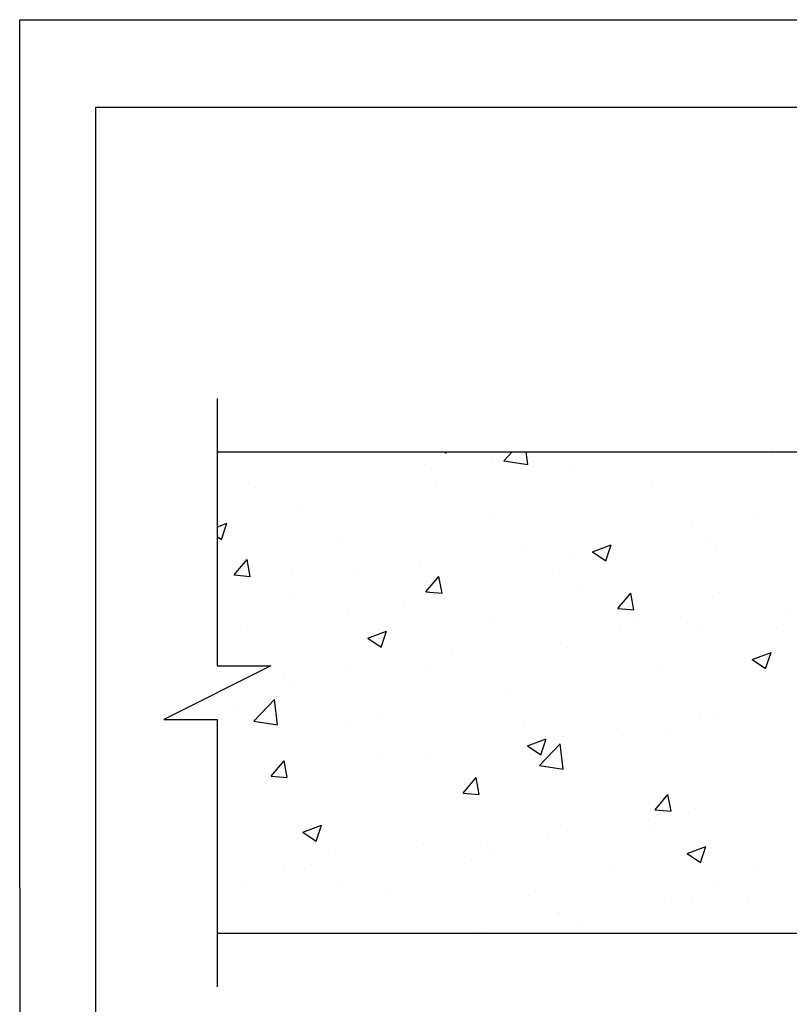
# Model space of a CAD drawing. Units: inches. Extents: x 16769 to 24966, y 493 to 6576.
# Drawn here: x 16769 to 19466, y 3125 to 6576 of the extents above; entities that cross this region are included whole.
import ezdxf
from ezdxf import colors
from ezdxf.entities.mleader import LeaderData, LeaderLine
from ezdxf.math import Vec2, Vec3

# ---------------------------------------------------------------- set-up
doc = ezdxf.new("R2010")
doc.units = ezdxf.units.IN
doc.header["$MEASUREMENT"] = 0
doc.layers.add('1', color=7, linetype='Continuous')
doc.styles.get("Standard").update_dxf_attribs({"font": 'arial.ttf'})

# ---------------------------------------------------------------- blocks, each defined once
blk = doc.blocks.new('New EMS Template')
at = {"color": 250}
for points in [[(4330.8, 2966.1), (7745.6, 2966.1), (7746.2, 432.1), (4331.4, 432.1)], [(4442, 2838.3), (7627.8, 2838.3), (7627.8, 1063.3), (4442, 1063.3)]]:
    blk.add_lwpolyline(points, close=True, dxfattribs=at)

msp = doc.modelspace()

# ---------------------------------------------------------------- linework, layer by layer
at = {"layer": '1', "color": 7, "linetype": 'Continuous'}
for p, q in [((17461, 5248.8), (17461, 5061.3)), ((17461, 5108.2), (17461, 4311.3)), ((17461, 5061.3), (20086, 5061.3)), ((18256.7, 5061.3), (18263.5, 5056.7)), ((18263.5, 5056.7), (18265.1, 5061.3)), ((18421.7, 5046.5), (18421.7, 5046.5)), ((18465.6, 5030.5), (18495.1, 5061.3)), ((18549, 5017.6), (18543.9, 5061.3)), ((19183.7, 5061), (19183.7, 5061)), ((19405.3, 5047.2), (19405.3, 5047.2)), ((18187, 5015.6), (18187, 5015.6)), ((18465.6, 5030.5), (18549, 5017.6)), ((18710.2, 5001), (18710.2, 5001)), ((17595, 4937.7), (17595, 4937.7)), ((18228.8, 4935), (18228.8, 4935)), ((18981.2, 4935.3), (18981.2, 4935.3)), ((17741.9, 4864.7), (17741.9, 4864.7)), ((18434.4, 4841.4), (18434.4, 4841.4)), ((19356.9, 4832.3), (19356.9, 4832.3)), ((17461, 4798), (17494.8, 4811)), ((17475.8, 4754.3), (17494.8, 4811)), ((19122.2, 4801.4), (19122.2, 4801.4)), ((17461, 4764.3), (17475.8, 4754.3)), ((17887.7, 4747.6), (17887.7, 4747.6)), ((18776.5, 4710.7), (18842.1, 4735.9)), ((18823.1, 4679.2), (18842.1, 4735.9)), ((19172.3, 4748.9), (19172.3, 4748.9)), ((19205.8, 4729.4), (19205.8, 4729.4)), ((18530.2, 4723.5), (18530.2, 4723.5)), ((18776.5, 4710.7), (18823.1, 4679.3)), ((17520.3, 4629.9), (17565.5, 4683.7)), ((17576.3, 4625), (17565.5, 4683.7)), ((18175.1, 4676.8), (18175.1, 4676.8)), ((18698.8, 4688.9), (18698.8, 4688.9)), ((17520.3, 4629.9), (17576.3, 4625)), ((17721.4, 4631.6), (17721.4, 4631.6)), ((17940.4, 4645.9), (17940.4, 4645.9)), ((18192.7, 4571.1), (18237.9, 4624.9)), ((18248.8, 4566.2), (18237.9, 4624.9)), ((18659.1, 4635.6), (18659.1, 4635.6)), ((18217.4, 4622.9), (18217.4, 4622.9)), ((18221.9, 4610.4), (18221.9, 4610.4)), ((18722.3, 4589.3), (18722.3, 4589.3)), ((18192.7, 4571.1), (18248.8, 4566.2)), ((18865.1, 4512.2), (18910.3, 4566.1)), ((18921.2, 4507.3), (18910.3, 4566.1)), ((19222.8, 4568.1), (19222.8, 4568.1)), ((17730.5, 4552.6), (17730.5, 4552.6)), ((18112.3, 4541.7), (18112.3, 4541.7)), ((17919.1, 4505.6), (17919.1, 4505.6)), ((18865.1, 4512.2), (18921.2, 4507.3)), ((19465.4, 4509.3), (19465.4, 4509.3)), ((18419.5, 4484.5), (18419.5, 4484.5)), ((18920, 4463.3), (18920, 4463.3)), ((19110.3, 4462.6), (19110.3, 4462.6)), ((17565.6, 4447.9), (17565.6, 4447.9)), ((17988.8, 4408.3), (18054.4, 4433.5)), ((18035.4, 4376.9), (18054.4, 4433.5)), ((18875.6, 4431.7), (18875.6, 4431.7)), ((19160.9, 4436.9), (19160.9, 4436.9)), ((19420.5, 4442.2), (19420.5, 4442.2)), ((17988.8, 4408.3), (18035.4, 4376.9)), ((18283.5, 4353.7), (18283.5, 4353.7)), ((18687.4, 4376.8), (18687.4, 4376.8)), ((19336.1, 4333.3), (19401.7, 4358.4)), ((19382.7, 4301.8), (19401.7, 4358.4)), ((19336.1, 4333.3), (19382.7, 4301.8)), ((17648.5, 4311.3), (17273.5, 4123.8)), ((17461, 4311.3), (17648.5, 4311.3)), ((17928.5, 4307), (17928.5, 4307)), ((18206, 4310.8), (18206, 4310.8)), ((19017.1, 4307.5), (19017.1, 4307.5)), ((17693.8, 4276.1), (17693.8, 4276.1)), ((17719.1, 4240.5), (17719.1, 4240.5)), ((18470.4, 4213.6), (18470.4, 4213.6)), ((17589.3, 4117.3), (17662.4, 4193.4)), ((17672.7, 4104.3), (17662.4, 4193.4)), ((17534.9, 4155), (17534.9, 4155)), ((17273.5, 4123.8), (17461, 4123.8)), ((17461, 4123.8), (17461, 3373.8)), ((17589.3, 4117.3), (17672.7, 4104.3)), ((17923.6, 4119.8), (17923.6, 4119.8)), ((18035.3, 4133.9), (18035.3, 4133.9)), ((18535.8, 4112.7), (18535.8, 4112.7)), ((19149.5, 4124.8), (19149.5, 4124.8)), ((19218.7, 4139.6), (19218.7, 4139.6)), ((18863.7, 4092.8), (18863.7, 4092.8)), ((19036.3, 4091.6), (19036.3, 4091.6)), ((18548.4, 4030.9), (18614, 4056.1)), ((18589.9, 3962.1), (18662.9, 4038.2)), ((18595, 3999.4), (18614, 4056.1)), ((18629, 4061.9), (18629, 4061.9)), ((18673.3, 3949.1), (18662.9, 4038.2)), ((18676, 4064.7), (18676, 4064.7)), ((18548.4, 4030.9), (18595, 3999.4)), ((17650.4, 3924.7), (17695.6, 3978.6)), ((17706.4, 3919.8), (17695.6, 3978.6)), ((18036.9, 3984), (18036.9, 3984)), ((18194.6, 3998.7), (18194.6, 3998.7)), ((17681.8, 3937.2), (17681.8, 3937.2)), ((18589.9, 3962.1), (18673.3, 3949.1)), ((17650.4, 3924.7), (17706.4, 3919.8)), ((17707.7, 3928.4), (17707.7, 3928.4)), ((18322.8, 3865.9), (18368, 3919.7)), ((18378.8, 3861), (18368, 3919.7)), ((18322.8, 3865.9), (18378.8, 3861)), ((18995.2, 3807), (19040.4, 3860.9)), ((19051.3, 3802.1), (19040.4, 3860.9)), ((18995.2, 3807), (19051.3, 3802.1)), ((19138.1, 3812.7), (19138.1, 3812.7)), ((18972.1, 3769.8), (18972.1, 3769.8)), ((17760.7, 3728.5), (17826.3, 3753.7)), ((17760.7, 3728.5), (17807.3, 3697)), ((17807.3, 3697), (17826.3, 3753.7)), ((18664.6, 3752.7), (18664.6, 3752.7)), ((18978.4, 3748.1), (18978.4, 3748.1)), ((18382.4, 3692.2), (18382.4, 3692.2)), ((18617.1, 3723.1), (18617.1, 3723.1)), ((18183.2, 3686.6), (18183.2, 3686.6)), ((19108, 3653.4), (19173.6, 3678.6)), ((19154.6, 3622), (19173.6, 3678.6)), ((17852.8, 3654.8), (17852.8, 3654.8)), ((18353.2, 3633.7), (18353.2, 3633.7)), ((18431.7, 3654.3), (18431.7, 3654.3)), ((19108, 3653.4), (19154.6, 3622)), ((17696.3, 3616.4), (17696.3, 3616.4)), ((17790.3, 3614.2), (17790.3, 3614.2)), ((18853.7, 3612.5), (18853.7, 3612.5)), ((19354.2, 3591.4), (19354.2, 3591.4)), ((17884.9, 3560.4), (17884.9, 3560.4)), ((17550, 3550), (17550, 3550)), ((18050.5, 3528.9), (18050.5, 3528.9)), ((19203, 3542.3), (19203, 3542.3)), ((18550.9, 3507.7), (18550.9, 3507.7)), ((19051.4, 3486.6), (19051.4, 3486.6)), ((19126.7, 3500.6), (19126.7, 3500.6)), ((19317.6, 3478), (19317.6, 3478)), ((18653.2, 3440.6), (18653.2, 3440.6)), ((18656.3, 3448.4), (18656.3, 3448.4)), ((18725.5, 3400), (18725.5, 3400)), ((20086, 3373.8), (17461, 3373.8)), ((17461, 3373.8), (17461, 3186.3)), ((18171.8, 3374.6), (18171.8, 3374.6)), ((18379.5, 3373.8), (18385.9, 3376.2)), ((18385.1, 3373.8), (18385.9, 3376.2))]:
    msp.add_line(p, q, dxfattribs=at)

# ---------------------------------------------------------------- block references
at = {"color": 250, "xscale": 2.4, "yscale": 2.4, "zscale": 2.4}
msp.add_blockref('New EMS Template', (6375, -542.9), dxfattribs=at)

# ---------------------------------------------------------------- leaders
at = {"color": 250}
ml = msp.add_multileader_mtext('Standard', dxfattribs=at)
ml.set_content('UB-Series Fire Barrier', color=250)
ml.set_leader_properties()
ml.build(insert=Vec2(0, 0))
ml.multileader.update_dxf_attribs({"dogleg_length": 0.36, "arrow_head_size": 150})
ctx = ml.context
ctx.base_point, ctx.char_height, ctx.arrow_head_size, ctx.landing_gap_size, ctx.plane_origin = Vec3(17721.5, 2550.6), 150, 150, 0.135, Vec3(20495.6, 3811.8)
ctx.text_align_type = 2
notes = []
notes.append((ctx, [(0, (1, 1, 0), (19769.6, 2550.6), (-1, 0), 0.54, [(0, [(20495.6, 3811.8)], 0, [])])]))
ctx.mtext.insert, ctx.mtext.alignment, ctx.mtext.flow_direction = Vec3(19769, 2626.9), 3, 5
for ctx, leaders in notes:
    for number, flags, end, landing, length, lines in leaders:
        leader = LeaderData()
        leader.index, (leader.has_last_leader_line, leader.has_dogleg_vector, leader.attachment_direction) = number, flags
        leader.last_leader_point, leader.dogleg_vector, leader.dogleg_length = Vec3(end), Vec3(landing), length
        for number, points, colour, breaks in lines:
            line = LeaderLine()
            line.index, line.vertices, line.color, line.breaks = number, Vec3.list(points), colors.encode_raw_color(colour), breaks
            leader.lines.append(line)
        ctx.leaders.append(leader)

doc.saveas('drawing.dxf')
